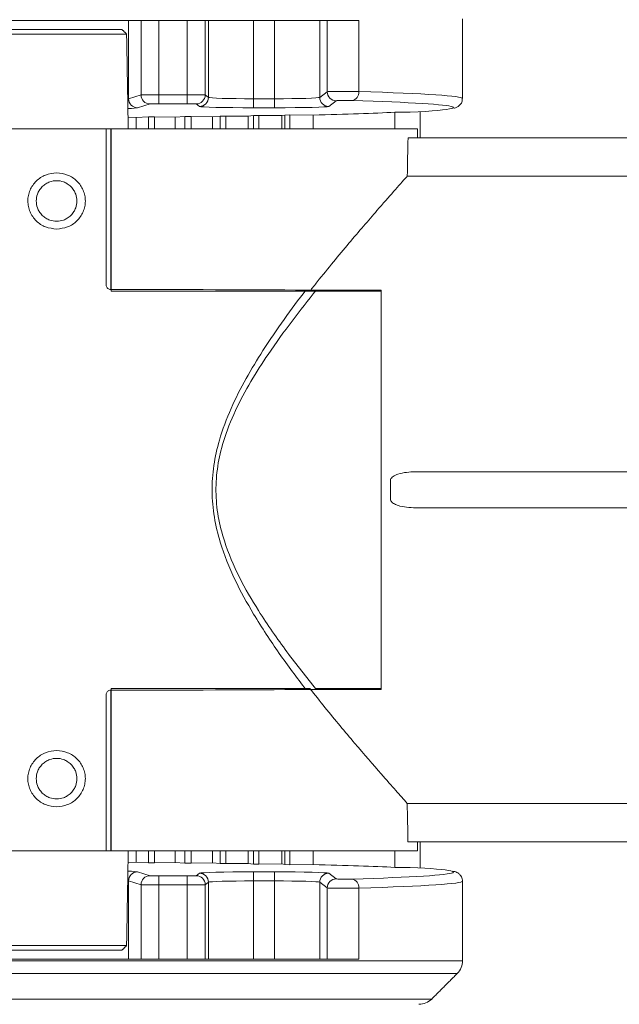
# Model space of a CAD drawing. Units: millimetres. Extents: x 0 to 20.2, y 0 to 14.7.
# Drawn here: x 14.7 to 14.9, y 11.9 to 12.2 of the extents above; entities that cross this region are included whole.
import ezdxf

# ---------------------------------------------------------------- set-up
doc = ezdxf.new("R2010")
doc.units = ezdxf.units.MM
doc.header["$MEASUREMENT"] = 0
doc.styles.add('CENTURY', font='GOTHIC.TTF')
doc.dimstyles.new('escala 1_60', dxfattribs={"dimtxt": 0.075, "dimasz": 0.07, "dimexe": 0.07, "dimexo": 0.07, "dimgap": 0.05, "dimtad": 1, "dimzin": 0, "dimdsep": 46, "dimtxsty": 'CENTURY', "dimcen": 0, "dimadec": 0, "dimazin": 0, "dimtfac": 1, "dimtofl": 0, "dimtmove": 2, "dimatfit": 3, "dimfxl": 1, "dimtolj": 1, "dimtzin": 0, "dimarcsym": 0})

# ---------------------------------------------------------------- blocks, each defined once
blk = doc.blocks.new('*D48')
at = {"color": 0, "lineweight": -2}
for p, q in [((15.05303176359453, 11.88071707549807), (15.05303176359453, 11.36399911867345)), ((13.17803176359357, 11.72270445942516), (13.17803176359357, 11.36399911867345)), ((13.24803176359357, 11.43399911867345), (14.98303176359453, 11.43399911867345))]:
    blk.add_line(p, q, dxfattribs=at)
at = {"color": 0}
for points in [[(13.24803176359357, 11.44566578534011), (13.24803176359357, 11.42233245200678), (13.17803176359357, 11.43399911867345)], [(14.98303176359453, 11.44566578534011), (14.98303176359453, 11.42233245200678), (15.05303176359453, 11.43399911867345)]]:
    blk.add_solid(points, dxfattribs=at)
at = {"color": 0, "insert": (14.11553176359405, 11.52338559046135), "char_height": 0.075, "attachment_point": 5, "style": 'CENTURY'}
blk.add_mtext('\\A1;750', dxfattribs=at)

msp = doc.modelspace()

# ---------------------------------------------------------------- linework, layer by layer
at = {"color": 7, "linetype": 'Continuous', "lineweight": 15}
for p, q in [((14.81039566645125, 12.16969518093584), (14.64793602516435, 12.16969518093584)), ((14.74688438483821, 12.1481290961287), (14.74688438483821, 12.16969518093584)), ((14.75033963491985, 12.14916329989586), (14.75033963491985, 12.16969518093584)), ((14.7552975094253, 12.16969518093584), (14.7552975094253, 12.14922278526828)), ((14.76307241538681, 12.14922278526828), (14.76307241538681, 12.16969518093584)), ((14.76804616007421, 12.16969518093584), (14.76804616007421, 12.1491598978183)), ((14.76893622513859, 12.14849236755995), (14.76893622513859, 12.16969518093584)), ((14.78137058685709, 12.16969518093584), (14.78137058685709, 12.14811505213007)), ((14.78720117305039, 12.14811505213007), (14.78720117305039, 12.16969518093584)), ((14.79963553476888, 12.16969518093584), (14.79963553476888, 12.14849236755995)), ((14.80171779163256, 12.15005379137869), (14.80171779163256, 12.16969518093584)), ((14.81039566645125, 12.16969518093584), (14.81039566645125, 12.15009503345783)), ((14.70903444584297, 12.1672067883177), (14.74507147610934, 12.1672067883177)), ((14.74635977891708, 12.16596278667792), (14.7077462913547, 12.16596278667792)), ((14.79963553476888, 12.14849236755995), (14.80171779163256, 12.15005379137869)), ((14.74688438483821, 12.1481290961287), (14.75033963491985, 12.14916329989586)), ((14.7552975094253, 12.14922278526828), (14.7552975094253, 12.14673524548702)), ((14.7552975094253, 12.14922278526828), (14.76307241538681, 12.14922278526828)), ((14.76307241538681, 12.14922278526828), (14.76307241538681, 12.14673524548702)), ((14.76804616007421, 12.1491598978183), (14.76893622513859, 12.14849236755995)), ((14.78137058685709, 12.14811505213007), (14.78137058685709, 12.14562752161877)), ((14.78137058685709, 12.14811505213007), (14.78720117305039, 12.14811505213007)), ((14.78720117305039, 12.14811505213007), (14.78720117305039, 12.14562752161877)), ((14.80420466397625, 12.14756625159743), (14.80212240711258, 12.14600483704866)), ((14.7528186463323, 12.14667576938457), (14.74936324793121, 12.1456415656174)), ((14.76307241538681, 12.14673524548702), (14.7552975094253, 12.14673524548702)), ((14.76644950111435, 12.14600483704866), (14.76555928773051, 12.14667236730701)), ((14.78720117305039, 12.14562752161877), (14.78137058685709, 12.14562752161877)), ((14.74676009313284, 12.14302397748183), (14.74904109806954, 12.14298216066478)), ((14.74904109806954, 12.14298216066478), (14.75236315727836, 12.14312693899522)), ((14.74904109806954, 12.14298216066478), (14.74904109806954, 12.13983452513798)), ((14.75236315727836, 12.14312693899522), (14.75409211719429, 12.14313906411087)), ((14.75236315727836, 12.13983452513798), (14.75236315727836, 12.14312693899522)), ((14.75409211719429, 12.14313906411087), (14.7597335960793, 12.14305718250037)), ((14.75409211719429, 12.14313906411087), (14.75409211719429, 12.13983452513798)), ((14.7597335960793, 12.14305718250037), (14.76245955938847, 12.14321025745047)), ((14.7597335960793, 12.14305718250037), (14.7597335960793, 12.13983452513798)), ((14.76245955938847, 12.14321025745047), (14.76413067471599, 12.14322705462903)), ((14.76245955938847, 12.13983452513798), (14.76245955938847, 12.14321025745047)), ((14.76413067471599, 12.14322705462903), (14.77006805091868, 12.14316106174041)), ((14.76413067471599, 12.14322705462903), (14.76413067471599, 12.13983452513798)), ((14.77006805091868, 12.14316106174041), (14.77216810611725, 12.14332076471626)), ((14.77006805091868, 12.14316106174041), (14.77006805091868, 12.13983452513798)), ((14.77216810611725, 12.14332076471626), (14.77376298524362, 12.14334204855841)), ((14.77216810611725, 12.13983452513798), (14.77216810611725, 12.14332076471626)), ((14.77376298524362, 12.14334204855841), (14.77993129484162, 12.14329265817907)), ((14.77376298524362, 12.14334204855841), (14.77376298524362, 12.13983452513798)), ((14.77993129484162, 12.14329265817907), (14.78138230409423, 12.14345723715708)), ((14.77993129484162, 12.14329265817907), (14.77993129484162, 12.13983452513798)), ((14.78138230409423, 12.14345723715708), (14.78288344532346, 12.1434827666437)), ((14.78138230409423, 12.13983452513798), (14.78138230409423, 12.14345723715708)), ((14.78288344532346, 12.1434827666437), (14.78921505464416, 12.1434505349716)), ((14.78288344532346, 12.1434827666437), (14.78288344532346, 12.13983452513798)), ((14.78921505464416, 12.1434505349716), (14.79000114776884, 12.14361818230839)), ((14.78921505464416, 12.1434505349716), (14.78921505464416, 12.13983452513798)), ((14.79000114776884, 12.14361818230839), (14.79139223596062, 12.1436476793405)), ((14.79000114776884, 12.13983452513798), (14.79000114776884, 12.14361818230839)), ((14.79781787981737, 12.14363295863434), (14.79139223596062, 12.1436476793405)), ((14.79139223596062, 12.1436476793405), (14.79139223596062, 12.13983452513798)), ((14.79781787981737, 12.13983452513798), (14.79781787981737, 12.14363295863434)), ((14.82454430445939, 12.1443877563535), (14.82036762853653, 12.1443877563535)), ((14.82036762853653, 12.1443877563535), (14.82036762853653, 12.13983452513798)), ((14.82736311574894, 12.13734614178981), (14.82736311574894, 12.14454355667362)), ((14.74073921307558, 12.13983452513798), (14.7133668571962, 12.13983452513798)), ((14.74073921307558, 12.09678545149976), (14.74073921307558, 12.13983452513798)), ((14.74198331668499, 12.13983452513798), (14.74073921307558, 12.13983452513798)), ((14.74198331668499, 12.0955399666654), (14.74198331668499, 12.13983452513798)), ((14.74211621091889, 12.13983452513798), (14.74198331668499, 12.13983452513798)), ((14.74211621091889, 12.09504355071115), (14.74211621091889, 12.13983452513798)), ((14.74211621091889, 12.13983452513798), (14.82658859154195, 12.13983452513798)), ((15.02317120049633, 12.13734614178981), (14.82400101028661, 12.13734614178981)), ((14.87459574362487, 12.13734614178981), (14.82658859154195, 12.13734614178981)), ((14.87137943618924, 12.13734614178981), (14.87645062676021, 12.13734614178981)), ((14.88755396966721, 12.12675045003596), (14.82378075589224, 12.12675045003596)), ((14.74211621091889, 12.09504355071115), (14.7969054185149, 12.09504355071115)), ((14.7969054185149, 12.09504355071115), (14.81663502106939, 12.09504355071115)), ((14.79869667260299, 12.09534633097867), (14.81663502106939, 12.09534633097867)), ((14.81663502106939, 12.09534633097867), (14.81663502106939, 11.98525171772476)), ((14.81663502106939, 12.09504355071115), (14.81663502106939, 11.98555449799227)), ((14.84632338527745, 12.04527579973865), (14.88755767765364, 12.04527579973865)), ((14.81912337660767, 12.04285363494483), (14.81912337660767, 12.0377444137586)), ((14.88755767765364, 12.03532224896478), (14.84632338527745, 12.03532224896478)), ((14.74198331668499, 11.94076352356545), (14.74198331668499, 11.98505808203803)), ((14.74211621091889, 11.94076352356545), (14.74211621091889, 11.98555449799227)), ((14.74211621091889, 11.98555449799227), (14.7969054185149, 11.98555449799227)), ((14.79845105558138, 11.98555449799227), (14.81663502106939, 11.98555449799227)), ((14.81663502106939, 11.98525171772476), (14.79869667260299, 11.98525171772476)), ((14.74073921307558, 11.94076352356545), (14.74073921307558, 11.98381259720367)), ((14.88755396966721, 11.95386574926108), (14.82376444075192, 11.95386574926108)), ((15.02317120049633, 11.94325190691362), (14.82398573338249, 11.94325190691362)), ((14.87459203563843, 11.94325190691362), (14.82658859154195, 11.94325190691362)), ((14.82736311574894, 11.9360544920298), (14.82736311574894, 11.94325190691362)), ((14.876449588524, 11.94325190691362), (14.87137943618924, 11.94325190691362)), ((14.74073921307558, 11.94076352356545), (14.7133668571962, 11.94076352356545)), ((14.74198331668499, 11.94076352356545), (14.74073921307558, 11.94076352356545)), ((14.74211621091889, 11.94076352356545), (14.74198331668499, 11.94076352356545)), ((14.74211621091889, 11.94076352356545), (14.82658859154195, 11.94076352356545)), ((14.74904109806954, 11.93761588803864), (14.74904109806954, 11.94076352356545)), ((14.75236315727836, 11.9374711097082), (14.75236315727836, 11.94076352356545)), ((14.75409211719429, 11.94076352356545), (14.75409211719429, 11.93745898459255)), ((14.7597335960793, 11.93754086620305), (14.7597335960793, 11.94076352356545)), ((14.76245955938847, 11.93738779125296), (14.76245955938847, 11.94076352356545)), ((14.76413067471599, 11.94076352356545), (14.76413067471599, 11.9373709940744)), ((14.77006805091868, 11.93743698696301), (14.77006805091868, 11.94076352356545)), ((14.77216810611725, 11.93727728398716), (14.77216810611725, 11.94076352356545)), ((14.77376298524362, 11.94076352356545), (14.77376298524362, 11.93725600014502)), ((14.77993129484162, 11.93730539052436), (14.77993129484162, 11.94076352356545)), ((14.78138230409423, 11.93714081154634), (14.78138230409423, 11.94076352356545)), ((14.78288344532346, 11.94076352356545), (14.78288344532346, 11.93711528205973)), ((14.78921505464416, 11.93714751373183), (14.78921505464416, 11.94076352356545)), ((14.79000114776884, 11.93697986639504), (14.79000114776884, 11.94076352356545)), ((14.79139223596062, 11.94076352356545), (14.79139223596062, 11.93695036936293)), ((14.79781787981737, 11.94076352356545), (14.79781787981737, 11.93696509006909)), ((14.82036762853653, 11.93621029234993), (14.82036762853653, 11.94076352356545)), ((14.74904109806954, 11.93761588803864), (14.74676009313284, 11.9375740712216)), ((14.75236315727836, 11.9374711097082), (14.74904109806954, 11.93761588803864)), ((14.75409211719429, 11.93745898459255), (14.75236315727836, 11.9374711097082)), ((14.7597335960793, 11.93754086620305), (14.75409211719429, 11.93745898459255)), ((14.76245955938847, 11.93738779125296), (14.7597335960793, 11.93754086620305)), ((14.76413067471599, 11.9373709940744), (14.76245955938847, 11.93738779125296)), ((14.77006805091868, 11.93743698696301), (14.76413067471599, 11.9373709940744)), ((14.77216810611725, 11.93727728398716), (14.77006805091868, 11.93743698696301)), ((14.77376298524362, 11.93725600014502), (14.77216810611725, 11.93727728398716)), ((14.77993129484162, 11.93730539052436), (14.77376298524362, 11.93725600014502)), ((14.78138230409423, 11.93714081154634), (14.77993129484162, 11.93730539052436)), ((14.78288344532346, 11.93711528205973), (14.78138230409423, 11.93714081154634)), ((14.78921505464416, 11.93714751373183), (14.78288344532346, 11.93711528205973)), ((14.79000114776884, 11.93697986639504), (14.78921505464416, 11.93714751373183)), ((14.79139223596062, 11.93695036936293), (14.79000114776884, 11.93697986639504)), ((14.79139223596062, 11.93695036936293), (14.79781787981737, 11.93696509006909)), ((14.82454430445939, 11.93621029234993), (14.82036762853653, 11.93621029234993)), ((14.74936324793121, 11.93495648308602), (14.7528186463323, 11.93392227931886)), ((14.7552975094253, 11.93386280321641), (14.76307241538681, 11.93386280321641)), ((14.7552975094253, 11.93386280321641), (14.7552975094253, 11.93137526343515)), ((14.76307241538681, 11.93386280321641), (14.76307241538681, 11.93137526343515)), ((14.76555928773051, 11.93392568139641), (14.76644950111435, 11.93459321165477)), ((14.78137058685709, 11.93497052708465), (14.78720117305039, 11.93497052708465)), ((14.78137058685709, 11.93497052708465), (14.78137058685709, 11.93248299657336)), ((14.78720117305039, 11.93497052708465), (14.78720117305039, 11.93248299657336)), ((14.80212240711258, 11.93459321165477), (14.80420466397625, 11.933031797106)), ((14.75033963491985, 11.93143474880757), (14.74688438483821, 11.93246895257473)), ((14.74688438483821, 11.91090286776759), (14.74688438483821, 11.93246895257473)), ((14.75033963491985, 11.91090286776759), (14.75033963491985, 11.93143474880757)), ((14.76307241538681, 11.93137526343515), (14.7552975094253, 11.93137526343515)), ((14.7552975094253, 11.93137526343515), (14.7552975094253, 11.91090286776759)), ((14.76307241538681, 11.91090286776759), (14.76307241538681, 11.93137526343515)), ((14.76893622513859, 11.93210568114348), (14.76804616007421, 11.93143815088512)), ((14.76804616007421, 11.93143815088512), (14.76804616007421, 11.91090286776759)), ((14.76893622513859, 11.91090286776759), (14.76893622513859, 11.93210568114348)), ((14.78137058685709, 11.93248299657336), (14.78137058685709, 11.91090286776759)), ((14.78720117305039, 11.93248299657336), (14.78137058685709, 11.93248299657336)), ((14.78720117305039, 11.91090286776759), (14.78720117305039, 11.93248299657336)), ((14.80171779163256, 11.93054425732474), (14.79963553476888, 11.93210568114348)), ((14.79963553476888, 11.93210568114348), (14.79963553476888, 11.91090286776759)), ((14.80171779163256, 11.91090286776759), (14.80171779163256, 11.93054425732474)), ((14.81039566645125, 11.93050301524559), (14.81039566645125, 11.91090286776759)), ((14.70774599471578, 11.91465755629397), (14.74636007555599, 11.91465755629397)), ((14.74509387234742, 11.91339126038573), (14.70901219792435, 11.91339126038573)), ((14.61513784689114, 11.91047593020921), (14.83903051755277, 11.91047593020921)), ((14.81039566645125, 11.91090286776759), (14.64793602516435, 11.91090286776759)), ((14.83757283392458, 11.90695681933116), (14.61690596314386, 11.90695681933116)), ((14.6239484676243, 11.89991859757506), (14.83053463070841, 11.89991859757506))]:
    msp.add_line(p, q, dxfattribs=at)
for centre, radius, start, end in [((14.80420775908048, 12.15005621830443), 0.002489968630664734, 180.055845131212, 269.9287796429141), ((14.80811764560669, 12.14985787708999), 0.002290332314550196, 280.7182681616693, 5.943442558934277), ((14.74937426688513, 12.14813142437062), 0.002489883135474142, 180.0535761913863, 269.7464372497085), ((14.75282972850639, 12.14916583960552), 0.002490094881700095, 180.0584373998236, 269.7450041345561), ((14.76555621111488, 12.14916231553938), 0.002489950133127849, 270.0707954483535, 359.9443662610292), ((14.76644649522716, 12.14849456611629), 0.002489730882157648, 270.0691740192634, 359.9494049671924), ((14.80212549835337, 12.14849479990231), 0.002489964772518136, 180.0559698579007, 269.9288684328636), ((14.74937426688513, 11.9324666243328), 0.002489883135474142, 90.25356275029145, 179.9464238086137), ((14.75282972850639, 11.9314322090979), 0.002490094881700094, 90.25499586544387, 179.9415626001764), ((14.76555621111488, 11.93143573316404), 0.00248995013312785, 0.05563373903213196, 89.92920455164652), ((14.76644649522716, 11.93210348258714), 0.002489730882157648, 0.05059503280759461, 89.93082598073657), ((14.80212549835337, 11.93210324880111), 0.002489964772517541, 90.07113156708527, 179.944030142222), ((14.80420775908048, 11.93054183039898), 0.002489968630665427, 90.07122035708586, 179.944154868788), ((14.80811764560669, 11.93074017161344), 0.002290332314550864, 354.0565574410658, 79.28173183833071), ((14.83405369494, 11.9104759306263), 0.004976775150552797, 315.0000000000163, 0), ((14.8270154720252, 11.90343770771151), 0.00497677515055315, 270, 315.0000000000163)]:
    msp.add_arc(centre, radius, start, end, dxfattribs=at)
for centre, major_axis, ratio, start_param, end_param in [((14.80669159159378, 12.150051515633), (0.004976775150553149, 0), 0.01309296078453203, 0.7313386962450913, 3.106686068547335), ((14.72705302920311, 12.14818021283454), (0.1119774408874363, 0), 0.02560401220098166, 0, 0.7313386962404063), ((14.72705302920311, 12.14818021283454), (0.01990710060221083, 0), 0.02945916176534179, 6.112804020986719, 6.195918844580839), ((14.75529754286812, 12.14915762366275), (0.004976775150552443, 0), 0.01309296078460494, 1.570796326794897, 3.054326190991246), ((14.7630723631335, 12.14915762366275), (0.004976775150552797, 0), 0.01309296078460401, 0.03490658504227814, 1.570796326794897), ((14.78137065772688, 12.14850601644395), (0.01244193787638181, 0), 0.03142310588305008, 3.176499238629799, 4.71238898038469), ((14.78720122914206, 12.14850601644395), (0.01244193787638181, 0), 0.03142310588305008, 4.71238898038469, 6.248278722140472), ((14.80669159159378, 12.14756398076601), (0.002488387575276575, 0), 0.02618592156920617, 0.7313386962422987, 3.106686068547515), ((14.72705302920311, 12.14569267796755), (0.1094890533121601, 0), 0.02618592156918576, 0.06979350794304094, 0.731338696240405), ((14.72705302920311, 12.14569267796755), (0.02239548817748705, 0), 0.02618592156919286, 5.784261345083496, 6.195918844580294), ((14.75529754286812, 12.14667008879574), (0.002488387575276222, 0), 0.02618592156920989, 1.570796326794897, 3.054326190991235), ((14.7630723631335, 12.14667008879574), (0.002488387575276222, 0), 0.02618592156920989, 0.03490658503685703, 1.570796326794897), ((14.78137065772688, 12.14601848157694), (0.01493032545165768, 0), 0.02618592156918558, 3.176499238629921, 4.71238898038469), ((14.78720122914206, 12.14601848157694), (0.01493032545165839, 0), 0.02618592156918435, 4.71238898038469, 6.24827872214051), ((14.72705302920311, 12.14569267796755), (0.1094890533121601, 0), 0.02618592156918576, 5.810655437583483, 6.189951152853054), ((14.72705302920311, 12.14569267796755), (0.1094890533121601, 0), 0.02618592156918576, 6.189951152853054, 6.35297881512315), ((14.72705302920311, 12.14569097225869), (0.1057564719492454, 0), 0.02618592156918834, 5.445427266222603, 5.793227980926297), ((14.72705302920311, 12.39507133811814), (0, 1.13769600539801), 0.08748866352592419, 4.474300094078964, 4.483872758161748), ((14.72705302920311, 12.09485292865728), (0.09953550301105452, 0), 0.00698143043049626, 0.8085875093298723, 1.42022805401814), ((14.72705302920311, 11.98574512004615), (0.09953550301105452, 0), 0.00698143043049626, 4.862957253161415, 5.474597797850331), ((14.72705302920311, 11.68478192012611), (0, 1.13769600539801), 0.08748866352592419, 4.941577375965302, 4.951167994777764), ((14.72705302920311, 11.93490707644472), (0.1057564719492454, 0), 0.02618592156918834, 0.4899573262537085, 0.8377580409572248), ((14.72705302920311, 11.93490537073587), (0.1094890533121601, 0), 0.02618592156918576, 0.116186951607754, 0.4725298695965266), ((14.72705302920311, 11.93490537073587), (0.02239548817748705, 0), 0.02618592156919286, 0.08726646259921707, 0.4989239620964986), ((14.75529754286812, 11.93392795990767), (0.002488387575276222, 0), 0.02618592156920989, 3.228859116188881, 4.71238898038469), ((14.7630723631335, 11.93392795990767), (0.002488387575276222, 0), 0.02618592156920989, 4.71238898038469, 6.248278722143254), ((14.78137065772688, 11.93457956712648), (0.01493032545165768, 0), 0.02618592156918558, 1.570796326794897, 3.106686068550198), ((14.78720122914206, 11.93457956712648), (0.01493032545165839, 0), 0.02618592156918435, 0.03490658503959707, 1.570796326794897), ((14.80669159159378, 11.93303406793742), (0.002488387575276575, 0), 0.02618592156906406, 3.176499238632793, 5.55184661093489), ((14.72705302920311, 11.93490537073587), (0.1094890533121601, 0), 0.02618592156918576, 5.551846610939474, 6.229808307925771), ((14.72705302920311, 11.93490537073587), (0.1094890533121601, 0), 0.02618592156918576, 6.229808307925771, 6.399372258787878), ((14.72705302920311, 11.93241783586887), (0.01990710060221083, 0), 0.02945916176532403, 0.08726646259926943, 0.1703812861934163), ((14.75529754286812, 11.93144042504067), (0.004976775150552443, 0), 0.01309296078460494, 3.228859116194818, 4.71238898038469), ((14.7630723631335, 11.93144042504067), (0.004976775150552797, 0), 0.01309296078460401, 4.71238898038469, 6.248278722143815), ((14.78137065772688, 11.93209203225948), (0.01244193787638181, 0), 0.03142310588305008, 1.570796326794897, 3.106686068549327), ((14.78720122914206, 11.93209203225948), (0.01244193787638181, 0), 0.03142310588305008, 0.03490658504046879, 1.570796326794897), ((14.80669159159378, 11.93054653307041), (0.004976775150553149, 0), 0.01309296078453203, 3.176499238627897, 5.551846610939107), ((14.72705302920311, 11.93241783586887), (0.1119774408874363, 0), 0.02560401220098482, 5.551846610939541, 6.283185307179586)]:
    msp.add_ellipse(centre, major_axis=major_axis, ratio=ratio, start_param=start_param, end_param=end_param, dxfattribs=at)
for points in [[(14.83903051755277, 12.14818021072173), (14.83903051755277, 12.17012211849421)], [(14.74635977891708, 12.16596278667792), (14.74507147610934, 12.1672067883177)], [(14.74681586124886, 12.13983452513798), (14.74635977891708, 12.16596278667792)], [(14.82658859154195, 12.13734614178981), (14.82658859154195, 12.13983452513798)], [(14.82658859154195, 11.94076352356545), (14.82658859154195, 11.94325190691362)], [(14.74636007555599, 11.91465755629397), (14.74681586124886, 11.94076352356545)], [(14.83903051755277, 11.91047593020921), (14.83903051755277, 11.9324178379817)], [(14.74509387234742, 11.91339126038573), (14.74636007555599, 11.91465755629397)], [(14.83053463070841, 11.89991859757506), (14.83757283392458, 11.90695681933116)]]:
    msp.add_open_spline(points, degree=1, dxfattribs=at)
for points, knots in [([(14.83674016849024, 12.14552294713128), (14.83675991232636, 12.14552677745851), (14.83700614283612, 12.14557454646465), (14.83736847761348, 12.14572402785026), (14.83807859137578, 12.14610605947101), (14.83890351247167, 12.14702017352113), (14.83894242938019, 12.14782965842702), (14.8389588792548, 12.14817182140242)], [0, 0, 0, 0, 0.03211318284800595, 0.4004918465542909, 0.6747286191734205, 0.862510316538279, 1, 1, 1, 1]), ([(14.72705303513589, 12.11218502044733), (14.72601810548353, 12.11230462332265), (14.72395419254169, 12.11254314187481), (14.7213068657414, 12.11430814930158), (14.71984117721554, 12.11646372963398), (14.71922855006694, 12.11840966809877), (14.71907326344559, 12.11992765452695), (14.71922665893849, 12.12144698559032), (14.71983960040723, 12.12338887310534), (14.72130588192315, 12.12556114804407), (14.72395664472631, 12.1272550510751), (14.72705873835138, 12.12787765424582), (14.73015965390852, 12.12725626728442), (14.73280175706184, 12.12555740225688), (14.73426640669672, 12.12338712331388), (14.73487886567513, 12.1214437644715), (14.7350329320961, 12.11992445484887), (14.73487752852776, 12.11840507164087), (14.73426249364339, 12.1164596785113), (14.73279580087885, 12.11430564624879), (14.73015036263526, 12.11254083881235), (14.72808755828777, 12.11230386559256), (14.72705303513589, 12.11218502044733)], [0, 0, 0, 0, 0.06308387038856754, 0.1258052817605042, 0.1879655754034298, 0.2191855852568964, 0.2500181488881548, 0.2807903414694303, 0.3120402642266966, 0.3741232033460133, 0.4369077914347838, 0.5001560041607903, 0.563239217863253, 0.6258818362198916, 0.6880013805093406, 0.7192355686519829, 0.7500630300023501, 0.7808611386035985, 0.8121401389487409, 0.8742810213092783, 0.9369503005721105, 1, 1, 1, 1]), ([(14.82378075589224, 12.12675045003596), (14.82370700572968, 12.12666794113903), (14.82268172848456, 12.12552089967369), (14.82019079276851, 12.12272443790022), (14.81496168648906, 12.11677834589474), (14.80784358365823, 12.10852405117801), (14.80130452931508, 12.10062328401405), (14.79758681443018, 12.09590781798098), (14.7969054185149, 12.09504355071115)], [0, 0, 0, 0, 0.01493284248328351, 0.2075968793831132, 0.4004235546412344, 0.6697761987873453, 0.9394754153448714, 0.9999999999999999, 0.9999999999999999, 0.9999999999999999, 0.9999999999999999]), ([(14.72705303513589, 12.11432855642186), (14.72769523413888, 12.11439111168466), (14.72872810714983, 12.11449172168614), (14.73005178039453, 12.11514969981312), (14.73104632676325, 12.1159295488943), (14.73183281330518, 12.11692536715095), (14.73247076310779, 12.11824982875434), (14.73276394353564, 12.11992465534651), (14.73247256835813, 12.12159950581469), (14.73183611082289, 12.12292434809533), (14.73105084904893, 12.12391989502904), (14.73005666457594, 12.12470625042311), (14.72873337474812, 12.12534431479347), (14.72705701325432, 12.12563867832679), (14.72537904719439, 12.12534673212323), (14.7240518630648, 12.12470801362009), (14.72305645982594, 12.12392116584781), (14.72227091167105, 12.12292578437215), (14.72163437531322, 12.12160193333454), (14.7213422315748, 12.11992794149632), (14.72163408412414, 12.11825319699051), (14.72227132500331, 12.11692841323744), (14.72305761910564, 12.11593140318904), (14.72405290767785, 12.11515047462214), (14.72537753581918, 12.11449171791916), (14.72641083077171, 12.11439109480942), (14.72705303513589, 12.11432855642186)], [0, 0, 0, 0, 0.05459697406430955, 0.08781038389474041, 0.1248973200911167, 0.1620877357769187, 0.195356559141934, 0.2499303055066796, 0.3044759713561579, 0.337735541757138, 0.3749080544147008, 0.4120360860149215, 0.4452644412497866, 0.4998277622503267, 0.5545821118134348, 0.5878829881677768, 0.62506653746412, 0.6622143254934291, 0.6954491473127926, 0.749971851799949, 0.8045392913506458, 0.8378097812009244, 0.8750029066984917, 0.9121546573892775, 0.9454031375463865, 1, 1, 1, 1]), ([(14.74198331668499, 12.0955399666654), (14.74184227562007, 12.09555407133714), (14.74156020737896, 12.09558227929169), (14.74118471674954, 12.09580097867674), (14.74090337166439, 12.0961217129555), (14.74075894515219, 12.09647097464137), (14.74074468672232, 12.09669821611822), (14.74073921307558, 12.09678545149976)], [0, 0, 0, 0, 0.2177122467528673, 0.4354030547218412, 0.6519862374774826, 0.866401531207626, 1, 1, 1, 1]), ([(14.79578442005521, 11.98524248947351), (14.79333450234851, 11.98850740920898), (14.78843550582371, 11.99503613072239), (14.78173736337011, 12.0052284169408), (14.77607606722926, 12.0154241351235), (14.77238482702662, 12.02445595750723), (14.77040366440713, 12.03271745365835), (14.76973652449541, 12.03987640839956), (14.7702708278053, 12.04704466105278), (14.77199193643624, 12.05476714124379), (14.77503236037134, 12.06283071485216), (14.77923028161737, 12.07104154871673), (14.78424053060756, 12.07922530843065), (14.789815503542, 12.08741777434797), (14.79379471096281, 12.09270953750753), (14.79578442005521, 12.09535555922991)], [0, 0, 0, 0, 0.1068210147793834, 0.21360545244013, 0.3002119737192819, 0.3865982359527648, 0.4417111792808269, 0.4967584018539404, 0.5517025716250674, 0.6067075712602141, 0.6795917024621485, 0.7529290289707269, 0.8261494217917171, 0.913070106783468, 1, 1, 1, 1]), ([(14.79869667260299, 12.09534633097867), (14.79646273328277, 12.09255629320202), (14.79199512471479, 12.08697655495078), (14.78587486630335, 12.07848726205758), (14.78055419469058, 12.0702463099855), (14.77624903408009, 12.0622654175921), (14.77312474080425, 12.05440815758211), (14.77135346664785, 12.04687373629825), (14.77080241196568, 12.03988690803979), (14.77148993746544, 12.03290989311814), (14.77352841002305, 12.02485109472309), (14.77731808161946, 12.01606152650047), (14.78330367147985, 12.0058416586147), (14.79058335132325, 11.99540032246441), (14.79599187000535, 11.98863503899551), (14.79869667260299, 11.98525171772476)], [0, 0, 0, 0, 0.09296598095174384, 0.1859207227663738, 0.2566736347437701, 0.3275372435328688, 0.3979330016535695, 0.4505516602444351, 0.5031028367813186, 0.5557677245884365, 0.6085055555875394, 0.6918859359285645, 0.7755007023016772, 0.8877278014050766, 1, 1, 1, 1]), ([(14.79578442005521, 12.09535555922991), (14.79625481301975, 12.09535295065081), (14.79704224661979, 12.09534858391281), (14.79811780798396, 12.09534645081165), (14.79860787928674, 12.09534634936011), (14.79869667260299, 12.09534633097867)], [0, 0, 0, 0, 0.5485074551608592, 0.9181965561173007, 1, 1, 1, 1]), ([(14.81912337660767, 12.04285363494483), (14.81913636728642, 12.04296749823903), (14.8191653333378, 12.04322138566817), (14.81943420652703, 12.04363815341816), (14.82009426338584, 12.04418637053434), (14.82227260879203, 12.04507333890077), (14.82464426101119, 12.04525931753491), (14.82649931890214, 12.04527386243045), (14.82674640344471, 12.04527579973865)], [0, 0, 0, 0, 0.04022787493696368, 0.08969836873360719, 0.1707646675733063, 0.3416929664338488, 0.9123167567735324, 1, 1, 1, 1]), ([(14.82674640344471, 12.04527579973865), (14.82993456435067, 12.04527579973865), (14.83637040363545, 12.04527579973865), (14.84298533350677, 12.04527579973865), (14.84632338527745, 12.04527579973865)], [0, 0, 0, 0, 0.4953760908090165, 1, 1, 1, 1]), ([(14.82674640344471, 12.03532224896478), (14.82506248474499, 12.03536695303221), (14.82302776099764, 12.03542097014578), (14.82072234171479, 12.03613946387603), (14.81989975648796, 12.0365482218801), (14.81937847931347, 12.03703641921432), (14.8191562631348, 12.03739782488416), (14.81913229635603, 12.03765040913672), (14.81912337660767, 12.0377444137586)], [0, 0, 0, 0, 0.5910286200696447, 0.7141555995680635, 0.8552188909302928, 0.9107225333413818, 0.9667734848480976, 1, 1, 1, 1]), ([(14.84632338527745, 12.03532224896478), (14.8430460368699, 12.03532224896478), (14.83643139923967, 12.03532224896478), (14.82999417973628, 12.03532224896478), (14.82674640344471, 12.03532224896478)], [0, 0, 0, 0, 0.4954690779380753, 1, 1, 1, 1]), ([(14.74073921307558, 11.98381259720367), (14.74075277518579, 11.98395156708455), (14.74077989777356, 11.98422949011657), (14.74099144926234, 11.98460023652945), (14.74130309431249, 11.98488201628768), (14.74165347505631, 11.98503520914184), (14.7418878386453, 11.98505146110513), (14.74198331668499, 11.98505808203803)], [0, 0, 0, 0, 0.2120883858003317, 0.4241512395488438, 0.6371452175607719, 0.8521755727436074, 1, 1, 1, 1]), ([(14.79869667260299, 11.98525171772476), (14.79830186515623, 11.98525137245133), (14.79737613360092, 11.98525056286553), (14.79641633536664, 11.98524645986239), (14.79590321006877, 11.98524323584337), (14.79578442005521, 11.98524248947351)], [0, 0, 0, 0, 0.3636540270138673, 0.8526840382255905, 1, 1, 1, 1]), ([(14.7969054185149, 11.98555449799227), (14.79830131819016, 11.98379379086331), (14.80258615451275, 11.97838914610746), (14.80949971063594, 11.97014394429355), (14.81602245933422, 11.96260473615921), (14.82083360574902, 11.9571508007481), (14.82278110456214, 11.95496793004207), (14.82376444075192, 11.95386574926108)], [0, 0, 0, 0, 0.1244095972101172, 0.3818861558967502, 0.6459438658380907, 0.8212290515470071, 1, 1, 1, 1]), ([(14.73498160005536, 11.96067061816072), (14.73495149118983, 11.96016634636317), (14.73489089873093, 11.9591515267201), (14.73425734805855, 11.9572080512147), (14.73280161296062, 11.955036047262), (14.73015023012039, 11.95334193063683), (14.72705237456933, 11.95272109467611), (14.72395414075834, 11.95334040561312), (14.72130746648779, 11.95503548516303), (14.71984254574651, 11.95720985980355), (14.71922813917422, 11.95915635213075), (14.71907308581237, 11.9606776826904), (14.71922782546392, 11.96219766315308), (14.71984175063626, 11.96413954984252), (14.72131117374344, 11.96630729653772), (14.72395706977884, 11.96800067744246), (14.72705735373486, 11.96862075201411), (14.73015573841719, 11.9679972160661), (14.73280454954624, 11.96630136436918), (14.73425967227661, 11.96413066027235), (14.73489352439868, 11.96218854234513), (14.73495238797769, 11.96117406849925), (14.73498160005536, 11.96067061816072)], [0, 0, 0, 0, 0.03082689746742225, 0.0620374592360431, 0.1241891703577839, 0.1869202941314484, 0.2500200087761822, 0.3130862299504278, 0.3757406920591994, 0.4379497246130778, 0.4692718007436887, 0.5001478554921964, 0.5309427041855103, 0.5621836176640396, 0.624260610803985, 0.6869572167986359, 0.750071078892696, 0.8131919117898203, 0.8758997229598731, 0.9379933370355246, 0.9692281121021291, 1, 1, 1, 1]), ([(14.7326519463366, 11.96067061816072), (14.73258958499359, 11.96131184807207), (14.7324892073533, 11.96234398019551), (14.7318318248269, 11.96366800738114), (14.73105180202959, 11.96466300984275), (14.73005620651407, 11.96544964738413), (14.72873210073877, 11.966088110824), (14.72705573493219, 11.96638174048789), (14.72537937677437, 11.96608976570216), (14.724054561434, 11.96545263118654), (14.72305940559171, 11.9646672213781), (14.72227307167254, 11.9636726750417), (14.72163586622966, 11.962349183366), (14.72134196655593, 11.96067440308608), (14.72163343626312, 11.95899791012304), (14.72227176288034, 11.95767054848342), (14.72305856673157, 11.95667492510292), (14.72405348198443, 11.95588920806939), (14.72537717053445, 11.9552523820813), (14.72705240705902, 11.95495957236707), (14.72872839247773, 11.95525204604613), (14.73005293715807, 11.95588957719551), (14.7310495723621, 11.95667565501545), (14.73183030181307, 11.9576710782151), (14.73248890914493, 11.95899585254881), (14.73258947199334, 11.96002886347483), (14.7326519463366, 11.96067061816072)], [0, 0, 0, 0, 0.05451562557020181, 0.08774907000735949, 0.1249014383541265, 0.1620425008943149, 0.1952929517204069, 0.2499255375759461, 0.3045575059746375, 0.3377972022030357, 0.3749263308468783, 0.4121029200570892, 0.4453452223207767, 0.499829822776314, 0.5545224154681351, 0.5878395111810858, 0.6250677090856716, 0.6621658331265085, 0.6953856894960648, 0.749971197469555, 0.8045974359307768, 0.8378503751569191, 0.8749966233014798, 0.9121779010813772, 0.9454408060099223, 1, 1, 1, 1]), ([(14.87706422435583, 11.94325190691362), (14.87705275091945, 11.94325190691362), (14.87702763936571, 11.94325190691362), (14.87665449197398, 11.94325190691362), (14.87605711954472, 11.94325190691362), (14.87533169463072, 11.94325190691362), (14.87482218548916, 11.94325190691362), (14.87459203563843, 11.94325190691362)], [0, 0, 0, 0, 0.1801959756283293, 0.3943893333509965, 0.6087191411205012, 0.8232549253341761, 1, 1, 1, 1]), ([(14.87705117224358, 11.94325190691362), (14.87705964016565, 11.94325190691362), (14.8770926636134, 11.94325190691362), (14.87688713065018, 11.94325190691362), (14.87658540812088, 11.94325190691362), (14.876449588524, 11.94325190691362)], [0, 0, 0, 0, 0.1593922894896506, 0.621602667086282, 0.9999999999999999, 0.9999999999999999, 0.9999999999999999, 0.9999999999999999]), ([(14.83895754437969, 11.93235667474541), (14.83898226923213, 11.93248158491521), (14.83909497011861, 11.93305095077491), (14.83856104289322, 11.93398837626189), (14.83793327112664, 11.93457120495561), (14.83736576820598, 11.93487426711911), (14.8368853364834, 11.93505076786942), (14.83653047942958, 11.93512743036529), (14.83634489713604, 11.9351675231341)], [0, 0, 0, 0, 0.04268093461474456, 0.1945483467523603, 0.3353009883061613, 0.5005616921104246, 0.7388049478956054, 1, 1, 1, 1])]:
    msp.add_open_spline(points, degree=3, knots=knots, dxfattribs=at)

# ---------------------------------------------------------------- dimensions: what is measured, and where the dimension line sits
dim = msp.add_linear_dim(base=(15.05303176359453, 11.43399911867345), p1=(13.17803176359357, 11.79270445942516), p2=(15.05303176359453, 11.95071707549807), text='750', dimstyle='escala 1_60')
dim.commit()
dim.dimension.update_dxf_attribs({"geometry": '*D48', "text_midpoint": (14.11553176359405, 11.52338559046135)})

doc.saveas('drawing.dxf')
